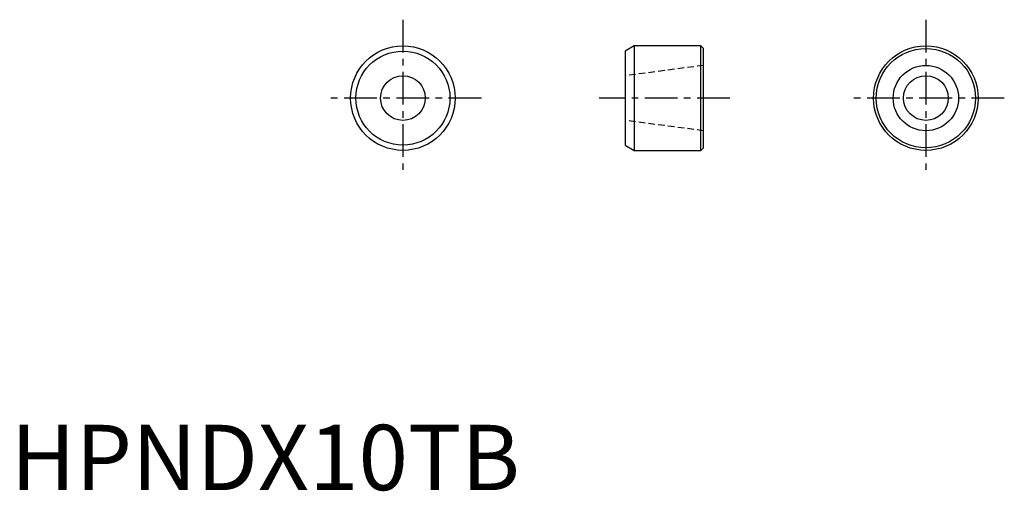
# Model space of a CAD drawing. Extents: x 0.7 to 76, y -0.1 to 36.
import ezdxf

# ---------------------------------------------------------------- set-up
doc = ezdxf.new("R2010")
doc.units = 0
doc.header["$LTSCALE"] = 2
doc.linetypes.add('CENTER', pattern=[2, 1.25, -0.25, 0.25, -0.25])
doc.linetypes.add('HIDDEN', pattern=[0.375, 0.25, -0.125])
doc.layers.get('0').update_dxf_attribs({"linetype": 'CONTINUOUS'})
doc.layers.add('1', color=1, linetype='CENTER')
doc.layers.add('2', color=2, linetype='HIDDEN')
doc.styles.add('STANDARD1', font='txt')

msp = doc.modelspace()

# ---------------------------------------------------------------- linework, layer by layer
for p, q in [((47.7, 34), (47, 33.596)), ((52.8, 34), (47.7, 34)), ((47.7, 34), (47.7, 26)), ((53, 33.8), (52.8, 34)), ((52.8, 26), (52.8, 34)), ((47, 33.596), (47, 26.404)), ((53, 26.2), (53, 33.8)), ((47, 26.404), (47.7, 26)), ((47.7, 26), (52.8, 26)), ((52.8, 26), (53, 26.2))]:
    msp.add_line(p, q)
for centre, radius in [((30, 30), 4), ((70, 30), 4), ((30, 30), 3.596), ((70, 30), 3.8), ((70, 30), 2.5), ((30, 30), 1.71), ((70, 30), 1.71)]:
    msp.add_circle(centre, radius)
at = {"layer": '1'}
for p, q in [((30, 36), (30, 24)), ((70, 36), (70, 24)), ((36, 30), (24, 30)), ((55, 30), (45, 30)), ((76, 30), (64, 30))]:
    msp.add_line(p, q, dxfattribs=at)
at = {"layer": '2'}
for p, q in [((53, 32.5), (47, 31.71)), ((53, 27.5), (47, 28.29))]:
    msp.add_line(p, q, dxfattribs=at)

# ---------------------------------------------------------------- texts
at = {"color": 3, "style": 'STANDARD1'}
msp.add_text('HPNDX10TB', height=5, dxfattribs=at).set_placement((0, 0))

doc.saveas('drawing.dxf')
